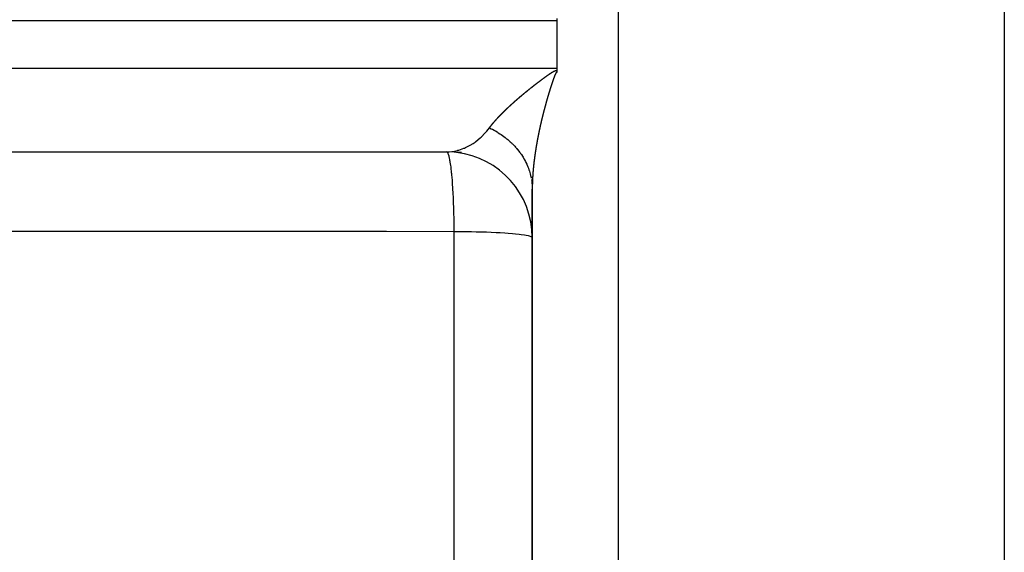
# Model space of a CAD drawing. Units: millimetres. Extents: x -331 to 543, y -360 to 360.
# Drawn here: x 58 to 81, y 248 to 261 of the extents above; entities that cross this region are included whole.
import ezdxf

# ---------------------------------------------------------------- set-up
doc = ezdxf.new("R2010")
doc.units = ezdxf.units.MM
doc.linetypes.add('DASHED', pattern=[9.652, 8.128, -1.524])
doc.layers.add('nevidi', color=4, linetype='DASHED')

msp = doc.modelspace()

# ---------------------------------------------------------------- linework, layer by layer
at = {"color": 2}
for p, q in [((81, 359.393), (81, 160.607)), ((70.571, 260.604), (70.571, 260.55)), ((70.571, 260.55), (70.571, 260)), ((70.571, 260), (70.571, 259.45)), ((70.571, 259.45), (70.571, 259.396)), ((70.571, 259.396), (70.571, 259.35)), ((35.833, 257.502), (68.067, 257.502)), ((36.049, 257.5), (68, 257.5)), ((68, 257.5), (68.008, 257.498)), ((68.351, 257.481), (68.006, 257.5)), ((70, 256.631), (70, 162.058)), ((70, 162.058), (70, 256.631)), ((70, 255.5), (69.999, 255.504))]:
    msp.add_line(p, q, dxfattribs=at)
msp.add_lwpolyline([(68.006, 257.5), (68.067, 257.502), (68.129, 257.508)], dxfattribs=at)
msp.add_arc((68, 255.5), 2, 0, 83.3273, dxfattribs=at)
at = {"layer": 'nevidi', "color": 7, "linetype": 'Continuous'}
for p, q in [((72, 360), (72, 160)), ((70.571, 260.55), (30.571, 260.55)), ((30.571, 259.45), (70.571, 259.45)), ((68.174, 255.639), (68.174, 197.813))]:
    msp.add_line(p, q, dxfattribs=at)
for points in [[(70.081, 259.076), (70.085, 259.079), (70.087, 259.081), (70.091, 259.083), (70.093, 259.085), (70.097, 259.088), (70.099, 259.09), (70.103, 259.093), (70.105, 259.095), (70.109, 259.097), (70.111, 259.098), (70.112, 259.099), (70.115, 259.102), (70.118, 259.104), (70.121, 259.107), (70.124, 259.109), (70.127, 259.111), (70.13, 259.113), (70.133, 259.116), (70.136, 259.118), (70.139, 259.121), (70.142, 259.122), (70.145, 259.125), (70.148, 259.127), (70.152, 259.13), (70.154, 259.132), (70.158, 259.134), (70.16, 259.136), (70.164, 259.139), (70.166, 259.141), (70.17, 259.144), (70.173, 259.146), (70.176, 259.148), (70.179, 259.15), (70.182, 259.153), (70.185, 259.155), (70.189, 259.158), (70.191, 259.16), (70.195, 259.162), (70.197, 259.164), (70.201, 259.167), (70.203, 259.169), (70.207, 259.172), (70.21, 259.174), (70.213, 259.176), (70.216, 259.178), (70.22, 259.181), (70.222, 259.183), (70.226, 259.186), (70.228, 259.188), (70.232, 259.19), (70.235, 259.192), (70.238, 259.195), (70.241, 259.197), (70.245, 259.2), (70.247, 259.202), (70.251, 259.204), (70.254, 259.206), (70.257, 259.209), (70.26, 259.211), (70.264, 259.214), (70.266, 259.215), (70.27, 259.218), (70.273, 259.22), (70.276, 259.223), (70.279, 259.225), (70.283, 259.227), (70.285, 259.229), (70.289, 259.232), (70.292, 259.234), (70.295, 259.237), (70.298, 259.239), (70.302, 259.241), (70.304, 259.243), (70.308, 259.246), (70.311, 259.248), (70.314, 259.251), (70.317, 259.253), (70.321, 259.255), (70.324, 259.257), (70.327, 259.26), (70.33, 259.262), (70.334, 259.264), (70.336, 259.266), (70.34, 259.269), (70.343, 259.271), (70.347, 259.274), (70.349, 259.276), (70.353, 259.278), (70.356, 259.28), (70.36, 259.283), (70.362, 259.285), (70.366, 259.288), (70.369, 259.289), (70.373, 259.292), (70.376, 259.294), (70.379, 259.297), (70.382, 259.299), (70.386, 259.301), (70.389, 259.303), (70.393, 259.306), (70.395, 259.308), (70.399, 259.311), (70.402, 259.312), (70.406, 259.315), (70.409, 259.317), (70.413, 259.32), (70.416, 259.321), (70.419, 259.324), (70.422, 259.326), (70.426, 259.329), (70.429, 259.33), (70.433, 259.333), (70.436, 259.335), (70.44, 259.338), (70.443, 259.339), (70.447, 259.342), (70.45, 259.344), (70.454, 259.346), (70.456, 259.348)], [(70.456, 259.348), (70.46, 259.351), (70.463, 259.353), (70.467, 259.355), (70.47, 259.357), (70.473, 259.359), (70.475, 259.359), (70.478, 259.361), (70.482, 259.364), (70.485, 259.365), (70.489, 259.368), (70.492, 259.37), (70.496, 259.372), (70.499, 259.374), (70.504, 259.376), (70.507, 259.377), (70.511, 259.38), (70.515, 259.381), (70.519, 259.383), (70.523, 259.385), (70.527, 259.387), (70.531, 259.388), (70.536, 259.39), (70.539, 259.391), (70.545, 259.392), (70.548, 259.393), (70.554, 259.395), (70.557, 259.395), (70.563, 259.396), (70.566, 259.396), (70.571, 259.396)], [(70.571, 259.35), (70.57, 259.35), (70.569, 259.35), (70.567, 259.35), (70.567, 259.35), (70.565, 259.348), (70.564, 259.348), (70.563, 259.347), (70.563, 259.347), (70.56, 259.345), (70.558, 259.343), (70.556, 259.341), (70.556, 259.341), (70.554, 259.339), (70.554, 259.338), (70.553, 259.337), (70.552, 259.336), (70.552, 259.335), (70.551, 259.334), (70.55, 259.332), (70.55, 259.331), (70.548, 259.329), (70.548, 259.328), (70.546, 259.325), (70.546, 259.324), (70.545, 259.322), (70.544, 259.32), (70.542, 259.317), (70.542, 259.317), (70.541, 259.315), (70.538, 259.309), (70.537, 259.307), (70.537, 259.306), (70.535, 259.303), (70.534, 259.301), (70.533, 259.299), (70.533, 259.298), (70.531, 259.295), (70.531, 259.293), (70.53, 259.291), (70.529, 259.289), (70.528, 259.286), (70.527, 259.285), (70.526, 259.283), (70.524, 259.276), (70.523, 259.274), (70.522, 259.273), (70.521, 259.27), (70.52, 259.268), (70.519, 259.265), (70.519, 259.264), (70.517, 259.261), (70.517, 259.259), (70.516, 259.257), (70.515, 259.254), (70.514, 259.251), (70.513, 259.25), (70.512, 259.248), (70.51, 259.241), (70.509, 259.239), (70.509, 259.238), (70.508, 259.235), (70.507, 259.233), (70.506, 259.23), (70.505, 259.228), (70.504, 259.225), (70.503, 259.224), (70.502, 259.221), (70.501, 259.218), (70.5, 259.215), (70.5, 259.215), (70.499, 259.212), (70.499, 259.212), (70.498, 259.208), (70.497, 259.205), (70.496, 259.203), (70.496, 259.202), (70.494, 259.198), (70.494, 259.196), (70.493, 259.194), (70.492, 259.192), (70.491, 259.188), (70.49, 259.187), (70.489, 259.185), (70.488, 259.182), (70.487, 259.178), (70.487, 259.178), (70.486, 259.176), (70.486, 259.175), (70.485, 259.172), (70.484, 259.169), (70.483, 259.166), (70.483, 259.165), (70.481, 259.161), (70.481, 259.16), (70.48, 259.157), (70.479, 259.155), (70.478, 259.151), (70.478, 259.151), (70.477, 259.148), (70.477, 259.148), (70.476, 259.145), (70.474, 259.141), (70.474, 259.139), (70.473, 259.138), (70.472, 259.134), (70.471, 259.132), (70.47, 259.13), (70.47, 259.128), (70.469, 259.124), (70.468, 259.123), (70.467, 259.121), (70.466, 259.117), (70.465, 259.114), (70.465, 259.114), (70.464, 259.111), (70.464, 259.111), (70.463, 259.107), (70.462, 259.104), (70.461, 259.102)], [(69.746, 258.805), (69.749, 258.808), (69.751, 258.81), (69.754, 258.812), (69.756, 258.814), (69.759, 258.817), (69.762, 258.819), (69.765, 258.821), (69.767, 258.823), (69.77, 258.826), (69.773, 258.828), (69.776, 258.83), (69.778, 258.832), (69.781, 258.835), (69.783, 258.837), (69.787, 258.839), (69.789, 258.841), (69.792, 258.844), (69.793, 258.845), (69.794, 258.846), (69.797, 258.849), (69.8, 258.85), (69.803, 258.853), (69.805, 258.855), (69.808, 258.858), (69.811, 258.86), (69.814, 258.862), (69.816, 258.864), (69.819, 258.867), (69.822, 258.869), (69.825, 258.871), (69.827, 258.873), (69.831, 258.876), (69.833, 258.878), (69.836, 258.881), (69.838, 258.882), (69.842, 258.885), (69.844, 258.887), (69.847, 258.89), (69.85, 258.892), (69.853, 258.894), (69.855, 258.896), (69.858, 258.899), (69.861, 258.901), (69.864, 258.903), (69.866, 258.905), (69.87, 258.908), (69.872, 258.91), (69.875, 258.913), (69.878, 258.914), (69.881, 258.917), (69.883, 258.919), (69.887, 258.922), (69.889, 258.924), (69.892, 258.926), (69.895, 258.928), (69.898, 258.931), (69.9, 258.933), (69.904, 258.936), (69.906, 258.937), (69.909, 258.94), (69.912, 258.942), (69.915, 258.945), (69.917, 258.947), (69.921, 258.949), (69.923, 258.951), (69.926, 258.954), (69.929, 258.956), (69.932, 258.959), (69.934, 258.96), (69.938, 258.963), (69.94, 258.965), (69.944, 258.968), (69.946, 258.97), (69.949, 258.972), (69.952, 258.974), (69.955, 258.977), (69.958, 258.979), (69.961, 258.982), (69.963, 258.983), (69.967, 258.986), (69.969, 258.988), (69.973, 258.991), (69.975, 258.993), (69.978, 258.995), (69.981, 258.997), (69.984, 259), (69.987, 259.002), (69.99, 259.005), (69.993, 259.007), (69.996, 259.009), (69.998, 259.011), (70.002, 259.014), (70.004, 259.016), (70.008, 259.019), (70.01, 259.02), (70.014, 259.023), (70.016, 259.025), (70.019, 259.028), (70.022, 259.03), (70.025, 259.032), (70.028, 259.034), (70.031, 259.037), (70.034, 259.039), (70.037, 259.042), (70.04, 259.044), (70.043, 259.046), (70.046, 259.048), (70.049, 259.051), (70.051, 259.053), (70.055, 259.056), (70.057, 259.058), (70.061, 259.06), (70.064, 259.062), (70.067, 259.065), (70.069, 259.067), (70.073, 259.069), (70.075, 259.071), (70.079, 259.074), (70.081, 259.076)], [(70.461, 259.102), (70.461, 259.1), (70.459, 259.097), (70.459, 259.095), (70.458, 259.093), (70.457, 259.09), (70.456, 259.087), (70.456, 259.086), (70.455, 259.083), (70.453, 259.077), (70.452, 259.074), (70.452, 259.073), (70.45, 259.07), (70.45, 259.067), (70.449, 259.065), (70.448, 259.063), (70.447, 259.059), (70.447, 259.058), (70.446, 259.055), (70.445, 259.052), (70.444, 259.049), (70.444, 259.049), (70.443, 259.046), (70.443, 259.046), (70.441, 259.042), (70.441, 259.039), (70.44, 259.037), (70.439, 259.035), (70.438, 259.032), (70.438, 259.03), (70.437, 259.027), (70.436, 259.025), (70.435, 259.022), (70.435, 259.021), (70.434, 259.019), (70.434, 259.018), (70.432, 259.011), (70.431, 259.009), (70.43, 259.008), (70.429, 259.004), (70.429, 259.002), (70.428, 259), (70.427, 258.997), (70.426, 258.994), (70.426, 258.993), (70.425, 258.99), (70.424, 258.987), (70.423, 258.984), (70.423, 258.983), (70.422, 258.981), (70.422, 258.98), (70.421, 258.977), (70.42, 258.974), (70.419, 258.972), (70.418, 258.97), (70.417, 258.967), (70.417, 258.965), (70.416, 258.962), (70.415, 258.96), (70.414, 258.956), (70.414, 258.956), (70.413, 258.953), (70.413, 258.953), (70.412, 258.949), (70.411, 258.946), (70.41, 258.944), (70.41, 258.942), (70.409, 258.939), (70.408, 258.937), (70.407, 258.934), (70.407, 258.932), (70.406, 258.929), (70.405, 258.928), (70.404, 258.925), (70.403, 258.922), (70.402, 258.918), (70.402, 258.918), (70.401, 258.916), (70.401, 258.915), (70.4, 258.911), (70.399, 258.909), (70.399, 258.906), (70.398, 258.905), (70.397, 258.901), (70.397, 258.9), (70.396, 258.897), (70.395, 258.894), (70.394, 258.891), (70.394, 258.89), (70.393, 258.888), (70.393, 258.887), (70.392, 258.884), (70.391, 258.881), (70.39, 258.878), (70.39, 258.877), (70.389, 258.874), (70.388, 258.871), (70.387, 258.869), (70.387, 258.867), (70.385, 258.863), (70.385, 258.862), (70.384, 258.86), (70.382, 258.853), (70.382, 258.85), (70.381, 258.849), (70.38, 258.846), (70.38, 258.843), (70.379, 258.841), (70.378, 258.839), (70.377, 258.836), (70.377, 258.834), (70.376, 258.831), (70.375, 258.829), (70.374, 258.825), (70.374, 258.825), (70.373, 258.822), (70.373, 258.822), (70.372, 258.818), (70.371, 258.815), (70.37, 258.813)], [(70.37, 258.813), (70.37, 258.811), (70.369, 258.808), (70.368, 258.806), (70.368, 258.803), (70.367, 258.801), (70.366, 258.798), (70.366, 258.797), (70.365, 258.794), (70.363, 258.787), (70.362, 258.785), (70.362, 258.784), (70.361, 258.78), (70.36, 258.778), (70.359, 258.775), (70.359, 258.774), (70.358, 258.77), (70.357, 258.769), (70.357, 258.766), (70.356, 258.763), (70.355, 258.76), (70.355, 258.759), (70.354, 258.757), (70.354, 258.756), (70.353, 258.753), (70.352, 258.75), (70.351, 258.747), (70.351, 258.746), (70.35, 258.743), (70.349, 258.741), (70.348, 258.738), (70.348, 258.736), (70.347, 258.732), (70.347, 258.731), (70.346, 258.729), (70.344, 258.722), (70.343, 258.719), (70.343, 258.718), (70.342, 258.715), (70.341, 258.713), (70.34, 258.71), (70.34, 258.708), (70.339, 258.705), (70.339, 258.703), (70.338, 258.7), (70.337, 258.698), (70.336, 258.694), (70.336, 258.694), (70.335, 258.691), (70.335, 258.691), (70.334, 258.687), (70.333, 258.685), (70.332, 258.682), (70.332, 258.68), (70.331, 258.677), (70.331, 258.675), (70.33, 258.672), (70.329, 258.67), (70.328, 258.667), (70.328, 258.666), (70.327, 258.663), (70.325, 258.657), (70.325, 258.654), (70.324, 258.653), (70.323, 258.649), (70.323, 258.647), (70.322, 258.644), (70.321, 258.643), (70.32, 258.639), (70.32, 258.638), (70.319, 258.635), (70.319, 258.632), (70.318, 258.629), (70.318, 258.629), (70.317, 258.626), (70.317, 258.625), (70.316, 258.622), (70.315, 258.619), (70.314, 258.616), (70.314, 258.615), (70.313, 258.612), (70.312, 258.61), (70.312, 258.607), (70.311, 258.605), (70.31, 258.601), (70.31, 258.6), (70.309, 258.598), (70.307, 258.591), (70.306, 258.588), (70.306, 258.588), (70.305, 258.584), (70.305, 258.582), (70.304, 258.579), (70.303, 258.577), (70.302, 258.574), (70.302, 258.572), (70.301, 258.57), (70.301, 258.567), (70.3, 258.563), (70.3, 258.563), (70.299, 258.56), (70.299, 258.56), (70.298, 258.557), (70.297, 258.554), (70.296, 258.551), (70.296, 258.55), (70.295, 258.546), (70.295, 258.544), (70.294, 258.542), (70.293, 258.539), (70.292, 258.536), (70.292, 258.535), (70.291, 258.533), (70.29, 258.526), (70.289, 258.523), (70.289, 258.522), (70.288, 258.519), (70.287, 258.517), (70.286, 258.514), (70.286, 258.512)], [(69.45, 258.543), (69.453, 258.546), (69.455, 258.548), (69.457, 258.55), (69.459, 258.552), (69.462, 258.554), (69.464, 258.556), (69.467, 258.559), (69.469, 258.561), (69.472, 258.563), (69.473, 258.565), (69.476, 258.568), (69.478, 258.569), (69.481, 258.572), (69.483, 258.574), (69.486, 258.576), (69.488, 258.578), (69.49, 258.581), (69.492, 258.582), (69.495, 258.585), (69.497, 258.587), (69.5, 258.589), (69.502, 258.591), (69.505, 258.594), (69.507, 258.596), (69.51, 258.598), (69.512, 258.6), (69.514, 258.602), (69.514, 258.603), (69.516, 258.604), (69.519, 258.607), (69.521, 258.609), (69.524, 258.611), (69.526, 258.613), (69.529, 258.616), (69.531, 258.618), (69.534, 258.62), (69.536, 258.622), (69.539, 258.625), (69.541, 258.626), (69.543, 258.629), (69.546, 258.631), (69.548, 258.633), (69.55, 258.635), (69.553, 258.638), (69.555, 258.64), (69.558, 258.642), (69.56, 258.644), (69.563, 258.647), (69.565, 258.648), (69.568, 258.651), (69.57, 258.653), (69.573, 258.655), (69.575, 258.657), (69.578, 258.66), (69.58, 258.662), (69.583, 258.664), (69.585, 258.666), (69.588, 258.669), (69.59, 258.671), (69.593, 258.673), (69.595, 258.675), (69.598, 258.678), (69.6, 258.679), (69.603, 258.682), (69.605, 258.684), (69.608, 258.687), (69.61, 258.688), (69.613, 258.691), (69.615, 258.693), (69.618, 258.695), (69.62, 258.697), (69.623, 258.7), (69.625, 258.702), (69.628, 258.704), (69.63, 258.706), (69.633, 258.709), (69.636, 258.711), (69.639, 258.713), (69.641, 258.715), (69.644, 258.718), (69.646, 258.72), (69.649, 258.722), (69.651, 258.724), (69.654, 258.727), (69.656, 258.729), (69.659, 258.731), (69.661, 258.733), (69.664, 258.736), (69.666, 258.738), (69.669, 258.74), (69.672, 258.742), (69.675, 258.745), (69.677, 258.746), (69.68, 258.749), (69.682, 258.751), (69.685, 258.754), (69.687, 258.755), (69.69, 258.758), (69.693, 258.76), (69.696, 258.763), (69.698, 258.765), (69.701, 258.767), (69.703, 258.769), (69.706, 258.772), (69.708, 258.773), (69.711, 258.776), (69.714, 258.778), (69.717, 258.781), (69.719, 258.783), (69.722, 258.785), (69.724, 258.787), (69.727, 258.79), (69.73, 258.792), (69.733, 258.794), (69.735, 258.796), (69.738, 258.799), (69.74, 258.801), (69.743, 258.803), (69.746, 258.805)], [(69.198, 258.292), (69.201, 258.295), (69.202, 258.296), (69.205, 258.299), (69.206, 258.301), (69.208, 258.303), (69.21, 258.305), (69.212, 258.307), (69.214, 258.309), (69.216, 258.311), (69.218, 258.313), (69.22, 258.315), (69.222, 258.317), (69.224, 258.32), (69.226, 258.321), (69.228, 258.324), (69.23, 258.326), (69.232, 258.328), (69.234, 258.33), (69.236, 258.332), (69.238, 258.334), (69.24, 258.336), (69.242, 258.338), (69.244, 258.34), (69.246, 258.342), (69.248, 258.345), (69.25, 258.346), (69.252, 258.349), (69.254, 258.351), (69.256, 258.353), (69.258, 258.355), (69.26, 258.357), (69.262, 258.359), (69.264, 258.361), (69.266, 258.363), (69.268, 258.366), (69.27, 258.367), (69.272, 258.37), (69.274, 258.372), (69.277, 258.374), (69.277, 258.375), (69.278, 258.376), (69.281, 258.378), (69.282, 258.38), (69.285, 258.383), (69.287, 258.384), (69.289, 258.387), (69.291, 258.389), (69.293, 258.391), (69.295, 258.393), (69.297, 258.395), (69.299, 258.397), (69.302, 258.399), (69.303, 258.401), (69.306, 258.404), (69.308, 258.405), (69.31, 258.408), (69.312, 258.41), (69.314, 258.412), (69.316, 258.414), (69.319, 258.417), (69.32, 258.418), (69.323, 258.421), (69.325, 258.423), (69.327, 258.425), (69.329, 258.427), (69.332, 258.429), (69.333, 258.431), (69.336, 258.434), (69.338, 258.435), (69.34, 258.438), (69.342, 258.44), (69.345, 258.442), (69.346, 258.444), (69.349, 258.446), (69.351, 258.448), (69.353, 258.451), (69.355, 258.452), (69.358, 258.455), (69.359, 258.457), (69.362, 258.459), (69.364, 258.461), (69.366, 258.464), (69.368, 258.465), (69.371, 258.468), (69.373, 258.47), (69.375, 258.472), (69.377, 258.474), (69.38, 258.476), (69.382, 258.478), (69.384, 258.481), (69.386, 258.483), (69.389, 258.485), (69.391, 258.487), (69.393, 258.489), (69.395, 258.491), (69.398, 258.494), (69.4, 258.495), (69.402, 258.498), (69.404, 258.5), (69.407, 258.502), (69.409, 258.504), (69.411, 258.507), (69.413, 258.508), (69.416, 258.511), (69.418, 258.513), (69.42, 258.515), (69.422, 258.517), (69.425, 258.52), (69.427, 258.521), (69.43, 258.524), (69.431, 258.526), (69.434, 258.528), (69.436, 258.53), (69.439, 258.533), (69.441, 258.534), (69.443, 258.537), (69.445, 258.539), (69.448, 258.541), (69.45, 258.543)], [(70.286, 258.512), (70.285, 258.509), (70.285, 258.507), (70.284, 258.505), (70.283, 258.502), (70.282, 258.498), (70.282, 258.498), (70.282, 258.496), (70.281, 258.495), (70.281, 258.495), (70.28, 258.491), (70.28, 258.489), (70.279, 258.486), (70.279, 258.484), (70.278, 258.481), (70.277, 258.479), (70.277, 258.477), (70.276, 258.474), (70.275, 258.471), (70.275, 258.47), (70.274, 258.468), (70.274, 258.467), (70.273, 258.464), (70.272, 258.461), (70.272, 258.458), (70.271, 258.457), (70.27, 258.454), (70.27, 258.452), (70.269, 258.449), (70.269, 258.447), (70.268, 258.443), (70.268, 258.442), (70.267, 258.44), (70.266, 258.437), (70.265, 258.433), (70.265, 258.433), (70.264, 258.43), (70.264, 258.43), (70.263, 258.426), (70.263, 258.424), (70.262, 258.421), (70.262, 258.419), (70.261, 258.416), (70.26, 258.414), (70.26, 258.412), (70.259, 258.409), (70.258, 258.406), (70.258, 258.405), (70.257, 258.403), (70.257, 258.402), (70.256, 258.399), (70.256, 258.396), (70.255, 258.393), (70.255, 258.392), (70.254, 258.389), (70.253, 258.387), (70.253, 258.384), (70.252, 258.382), (70.251, 258.378), (70.251, 258.377), (70.25, 258.375), (70.25, 258.372), (70.249, 258.368), (70.249, 258.368), (70.248, 258.365), (70.248, 258.365), (70.247, 258.361), (70.246, 258.359), (70.246, 258.356), (70.245, 258.355), (70.244, 258.351), (70.244, 258.35), (70.243, 258.347), (70.243, 258.344), (70.242, 258.341), (70.242, 258.34), (70.241, 258.338), (70.241, 258.337), (70.24, 258.334), (70.239, 258.331), (70.239, 258.328), (70.238, 258.327), (70.238, 258.324), (70.237, 258.322), (70.236, 258.319), (70.236, 258.317), (70.235, 258.314), (70.235, 258.312), (70.234, 258.31), (70.233, 258.307), (70.233, 258.303), (70.233, 258.303), (70.232, 258.301), (70.232, 258.3), (70.231, 258.297), (70.23, 258.294), (70.23, 258.291), (70.229, 258.29), (70.228, 258.286), (70.228, 258.285), (70.228, 258.282), (70.227, 258.28), (70.226, 258.276), (70.226, 258.276), (70.225, 258.273), (70.225, 258.273), (70.224, 258.269), (70.224, 258.266), (70.223, 258.264), (70.223, 258.263), (70.222, 258.259), (70.221, 258.257), (70.221, 258.254), (70.22, 258.252), (70.22, 258.249), (70.219, 258.248), (70.219, 258.245), (70.218, 258.242), (70.217, 258.239), (70.217, 258.239)], [(69.001, 258.058), (69.002, 258.061), (69.004, 258.062), (69.005, 258.064), (69.006, 258.066), (69.008, 258.068), (69.009, 258.07), (69.011, 258.072), (69.012, 258.073), (69.014, 258.076), (69.015, 258.077), (69.017, 258.08), (69.018, 258.081), (69.02, 258.083), (69.021, 258.085), (69.023, 258.087), (69.024, 258.089), (69.026, 258.091), (69.027, 258.093), (69.029, 258.095), (69.03, 258.096), (69.032, 258.099), (69.033, 258.1), (69.035, 258.103), (69.036, 258.104), (69.038, 258.106), (69.039, 258.108), (69.041, 258.11), (69.042, 258.112), (69.044, 258.114), (69.045, 258.116), (69.047, 258.118), (69.048, 258.12), (69.05, 258.122), (69.051, 258.124), (69.053, 258.126), (69.055, 258.127), (69.056, 258.13), (69.058, 258.131), (69.06, 258.134), (69.061, 258.135), (69.063, 258.138), (69.064, 258.139), (69.066, 258.142), (69.067, 258.143), (69.069, 258.145), (69.071, 258.147), (69.072, 258.149), (69.074, 258.151), (69.076, 258.153), (69.077, 258.155), (69.079, 258.157), (69.08, 258.159), (69.082, 258.161), (69.084, 258.163), (69.086, 258.165), (69.087, 258.167), (69.087, 258.167), (69.089, 258.169), (69.09, 258.171), (69.092, 258.173), (69.094, 258.175), (69.096, 258.177), (69.097, 258.179), (69.099, 258.181), (69.1, 258.183), (69.102, 258.185), (69.104, 258.187), (69.106, 258.189), (69.107, 258.191), (69.109, 258.193), (69.111, 258.195), (69.113, 258.197), (69.114, 258.199), (69.116, 258.201), (69.118, 258.203), (69.12, 258.205), (69.121, 258.207), (69.123, 258.209), (69.125, 258.211), (69.127, 258.213), (69.128, 258.215), (69.13, 258.217), (69.132, 258.219), (69.134, 258.221), (69.135, 258.223), (69.137, 258.225), (69.139, 258.227), (69.141, 258.229), (69.143, 258.231), (69.145, 258.233), (69.146, 258.235), (69.148, 258.237), (69.15, 258.239), (69.152, 258.241), (69.153, 258.243), (69.156, 258.246), (69.157, 258.247), (69.159, 258.25), (69.161, 258.251), (69.163, 258.254), (69.164, 258.255), (69.167, 258.258), (69.168, 258.259), (69.17, 258.262), (69.172, 258.264), (69.174, 258.266), (69.176, 258.268), (69.178, 258.27), (69.179, 258.272), (69.182, 258.274), (69.183, 258.276), (69.185, 258.278), (69.187, 258.28), (69.189, 258.282), (69.191, 258.284), (69.193, 258.286), (69.195, 258.288), (69.197, 258.291), (69.198, 258.292)], [(70.217, 258.239), (70.216, 258.236), (70.216, 258.235), (70.215, 258.232), (70.215, 258.23), (70.214, 258.227), (70.214, 258.225), (70.213, 258.222), (70.213, 258.22), (70.212, 258.218), (70.211, 258.215), (70.211, 258.212), (70.211, 258.211), (70.21, 258.209), (70.21, 258.208), (70.209, 258.205), (70.208, 258.202), (70.208, 258.199), (70.208, 258.198), (70.207, 258.195), (70.206, 258.193), (70.206, 258.19), (70.205, 258.188), (70.204, 258.185), (70.204, 258.184), (70.204, 258.181), (70.203, 258.178), (70.202, 258.175), (70.202, 258.174), (70.201, 258.172), (70.201, 258.171), (70.2, 258.168), (70.2, 258.165), (70.199, 258.163), (70.199, 258.161), (70.198, 258.158), (70.198, 258.156), (70.197, 258.153), (70.197, 258.151), (70.196, 258.147), (70.196, 258.147), (70.195, 258.144), (70.195, 258.144), (70.194, 258.141), (70.194, 258.138), (70.193, 258.135), (70.193, 258.134), (70.192, 258.131), (70.192, 258.129), (70.191, 258.126), (70.19, 258.124), (70.19, 258.121), (70.189, 258.119), (70.189, 258.117), (70.188, 258.114), (70.187, 258.11), (70.187, 258.11), (70.187, 258.108), (70.187, 258.107), (70.186, 258.104), (70.185, 258.101), (70.185, 258.099), (70.184, 258.097), (70.184, 258.094), (70.183, 258.092), (70.183, 258.089), (70.182, 258.087), (70.181, 258.083), (70.181, 258.083), (70.181, 258.08), (70.179, 258.074), (70.179, 258.071), (70.179, 258.07), (70.178, 258.067), (70.177, 258.064), (70.177, 258.062), (70.176, 258.06), (70.176, 258.057), (70.175, 258.055), (70.175, 258.053), (70.174, 258.05), (70.173, 258.047), (70.173, 258.046), (70.173, 258.044), (70.173, 258.043), (70.172, 258.04), (70.171, 258.037), (70.171, 258.035), (70.171, 258.033), (70.17, 258.03), (70.169, 258.028), (70.169, 258.026), (70.168, 258.023), (70.168, 258.02), (70.168, 258.019), (70.167, 258.016), (70.166, 258.01), (70.165, 258.007), (70.165, 258.006), (70.164, 258.003), (70.164, 258.001), (70.163, 257.998), (70.163, 257.996), (70.162, 257.993), (70.162, 257.992), (70.161, 257.989), (70.16, 257.984), (70.16, 257.983), (70.159, 257.98), (70.159, 257.98), (70.158, 257.976), (70.158, 257.974), (70.157, 257.971), (70.157, 257.97), (70.156, 257.966), (70.156, 257.965), (70.156, 257.962), (70.155, 257.96), (70.154, 257.956), (70.154, 257.955)], [(68.129, 257.508), (68.147, 257.51), (68.257, 257.532), (68.269, 257.535), (68.287, 257.54), (68.407, 257.581), (68.425, 257.588), (68.443, 257.596), (68.541, 257.645), (68.557, 257.655), (68.621, 257.694), (68.669, 257.727), (68.685, 257.739), (68.788, 257.823), (68.79, 257.826), (68.806, 257.84), (68.904, 257.94), (68.919, 257.956), (68.94, 257.982), (69.001, 258.058)], [(69.001, 258.058), (69.042, 258.038), (69.072, 258.023), (69.112, 258.001), (69.119, 257.997), (69.132, 257.99), (69.14, 257.985), (69.18, 257.962), (69.208, 257.945), (69.246, 257.921), (69.262, 257.91), (69.273, 257.903), (69.274, 257.902), (69.309, 257.877), (69.335, 257.858), (69.371, 257.832), (69.396, 257.812), (69.407, 257.803), (69.43, 257.784), (69.453, 257.763), (69.486, 257.734), (69.509, 257.713), (69.518, 257.705), (69.528, 257.695), (69.54, 257.682), (69.562, 257.66), (69.592, 257.629), (69.613, 257.606), (69.627, 257.589), (69.636, 257.579), (69.64, 257.574), (69.66, 257.551), (69.686, 257.517), (69.705, 257.493), (69.725, 257.466), (69.729, 257.459), (69.732, 257.455), (69.747, 257.434), (69.769, 257.399), (69.785, 257.374), (69.806, 257.338), (69.808, 257.336), (69.814, 257.325), (69.821, 257.312), (69.84, 257.276), (69.854, 257.249), (69.871, 257.213), (69.877, 257.201), (69.882, 257.189), (69.883, 257.186), (69.899, 257.149), (69.909, 257.122), (69.923, 257.083), (69.931, 257.061), (69.933, 257.056), (69.935, 257.048), (69.944, 257.017), (69.952, 256.99), (69.962, 256.951), (69.969, 256.922), (69.97, 256.917), (69.972, 256.905), (69.976, 256.884)], [(70.154, 257.955), (70.154, 257.953), (70.152, 257.947), (70.152, 257.944), (70.152, 257.943), (70.151, 257.94), (70.15, 257.937), (70.15, 257.935), (70.15, 257.933), (70.149, 257.93), (70.149, 257.928), (70.148, 257.926), (70.147, 257.923), (70.147, 257.92), (70.147, 257.919), (70.146, 257.917), (70.146, 257.916), (70.145, 257.913), (70.145, 257.91), (70.144, 257.908), (70.144, 257.906), (70.143, 257.903), (70.143, 257.901), (70.143, 257.899), (70.142, 257.896), (70.141, 257.893), (70.141, 257.892), (70.141, 257.89), (70.139, 257.883), (70.139, 257.881), (70.139, 257.88), (70.138, 257.877), (70.138, 257.874), (70.137, 257.872), (70.137, 257.87), (70.136, 257.867), (70.136, 257.865), (70.135, 257.863), (70.135, 257.86), (70.134, 257.857), (70.134, 257.856), (70.134, 257.854), (70.134, 257.853), (70.133, 257.85), (70.132, 257.847), (70.132, 257.845), (70.132, 257.843), (70.131, 257.84), (70.131, 257.838), (70.13, 257.836), (70.13, 257.834), (70.129, 257.83), (70.129, 257.829), (70.128, 257.827), (70.127, 257.82), (70.127, 257.818), (70.127, 257.817), (70.126, 257.814), (70.126, 257.811), (70.125, 257.809), (70.125, 257.807), (70.124, 257.804), (70.124, 257.802), (70.123, 257.8), (70.123, 257.797), (70.122, 257.794), (70.122, 257.793), (70.122, 257.791), (70.122, 257.791), (70.121, 257.787), (70.12, 257.784), (70.12, 257.782), (70.12, 257.781), (70.119, 257.777), (70.119, 257.775), (70.118, 257.773), (70.118, 257.771), (70.117, 257.768), (70.117, 257.766), (70.117, 257.764), (70.116, 257.761), (70.116, 257.758), (70.115, 257.757), (70.115, 257.755), (70.115, 257.754), (70.114, 257.751), (70.114, 257.749), (70.113, 257.746), (70.113, 257.745), (70.113, 257.741), (70.112, 257.74), (70.112, 257.737), (70.111, 257.735), (70.111, 257.731), (70.111, 257.731), (70.11, 257.728), (70.109, 257.722), (70.109, 257.719), (70.108, 257.718), (70.108, 257.715), (70.107, 257.713), (70.107, 257.71), (70.107, 257.709), (70.106, 257.705), (70.106, 257.704), (70.105, 257.702), (70.105, 257.699), (70.104, 257.695), (70.104, 257.695), (70.104, 257.693), (70.104, 257.692), (70.103, 257.689), (70.103, 257.686), (70.102, 257.684), (70.102, 257.682), (70.101, 257.679), (70.101, 257.677), (70.101, 257.675), (70.1, 257.673), (70.1, 257.669)], [(70.1, 257.669), (70.1, 257.668), (70.099, 257.666), (70.098, 257.659), (70.098, 257.657), (70.098, 257.656), (70.097, 257.653), (70.097, 257.651), (70.096, 257.648), (70.096, 257.646), (70.095, 257.643), (70.095, 257.642), (70.095, 257.639), (70.094, 257.637), (70.094, 257.633), (70.094, 257.633), (70.093, 257.63), (70.093, 257.63), (70.093, 257.627), (70.092, 257.624), (70.092, 257.621), (70.091, 257.62), (70.091, 257.617), (70.091, 257.615), (70.09, 257.613), (70.09, 257.611), (70.089, 257.607), (70.089, 257.606), (70.089, 257.604), (70.088, 257.601), (70.088, 257.598), (70.088, 257.597), (70.087, 257.595), (70.087, 257.594), (70.087, 257.591), (70.086, 257.588), (70.086, 257.586), (70.086, 257.585), (70.085, 257.581), (70.085, 257.58), (70.084, 257.577), (70.084, 257.575), (70.083, 257.572), (70.083, 257.571), (70.083, 257.568), (70.082, 257.562), (70.082, 257.559), (70.081, 257.559), (70.081, 257.555), (70.081, 257.553), (70.08, 257.551), (70.08, 257.549), (70.079, 257.546), (70.079, 257.544), (70.079, 257.542), (70.078, 257.539), (70.078, 257.536), (70.078, 257.535), (70.077, 257.533), (70.077, 257.533), (70.077, 257.529), (70.076, 257.526), (70.076, 257.524), (70.076, 257.523), (70.075, 257.52), (70.075, 257.518), (70.075, 257.515), (70.074, 257.513), (70.074, 257.51), (70.074, 257.509), (70.073, 257.506), (70.073, 257.504), (70.072, 257.5), (70.072, 257.5), (70.072, 257.498), (70.072, 257.496), (70.071, 257.491), (70.071, 257.489), (70.07, 257.488), (70.07, 257.484), (70.07, 257.482), (70.069, 257.48), (70.069, 257.478), (70.069, 257.475), (70.068, 257.474), (70.068, 257.471), (70.068, 257.468), (70.067, 257.465), (70.067, 257.465), (70.067, 257.462), (70.067, 257.462), (70.066, 257.459), (70.066, 257.456), (70.065, 257.454), (70.065, 257.452), (70.065, 257.449), (70.065, 257.447), (70.064, 257.445), (70.064, 257.443), (70.063, 257.439), (70.063, 257.438), (70.063, 257.436), (70.062, 257.43), (70.062, 257.427), (70.062, 257.426), (70.061, 257.423), (70.061, 257.421), (70.06, 257.419), (70.06, 257.417), (70.06, 257.414), (70.06, 257.412), (70.059, 257.41), (70.059, 257.407), (70.058, 257.404), (70.058, 257.403), (70.058, 257.401), (70.058, 257.401), (70.058, 257.398), (70.057, 257.395), (70.057, 257.392)], [(68.008, 257.498), (68.015, 257.492), (68.019, 257.488), (68.031, 257.468), (68.037, 257.454), (68.041, 257.443), (68.053, 257.405), (68.059, 257.383), (68.063, 257.367), (68.075, 257.308), (68.079, 257.282), (68.083, 257.26), (68.095, 257.179), (68.099, 257.151), (68.102, 257.125), (68.113, 257.021), (68.116, 256.994), (68.119, 256.963), (68.13, 256.836), (68.132, 256.812), (68.134, 256.777), (68.144, 256.628), (68.145, 256.609), (68.148, 256.57), (68.156, 256.4), (68.157, 256.388), (68.158, 256.346), (68.165, 256.156), (68.165, 256.152), (68.166, 256.108), (68.171, 255.906), (68.171, 255.901), (68.172, 255.86), (68.174, 255.653), (68.174, 255.639)], [(70.057, 257.392), (70.057, 257.391), (70.056, 257.388), (70.056, 257.386), (70.056, 257.384), (70.055, 257.382), (70.055, 257.379), (70.055, 257.377), (70.054, 257.375), (70.054, 257.372), (70.054, 257.369), (70.054, 257.369), (70.053, 257.366), (70.053, 257.366), (70.053, 257.363), (70.052, 257.36), (70.052, 257.357), (70.052, 257.356), (70.052, 257.353), (70.051, 257.351), (70.051, 257.349), (70.051, 257.347), (70.05, 257.343), (70.05, 257.342), (70.05, 257.34), (70.049, 257.337), (70.049, 257.334), (70.049, 257.334), (70.049, 257.331), (70.049, 257.331), (70.048, 257.328), (70.048, 257.325), (70.048, 257.323), (70.047, 257.321), (70.047, 257.318), (70.047, 257.316), (70.047, 257.314), (70.046, 257.312), (70.046, 257.309), (70.046, 257.308), (70.045, 257.305), (70.045, 257.299), (70.044, 257.297), (70.044, 257.296), (70.044, 257.293), (70.044, 257.29), (70.043, 257.288), (70.043, 257.286), (70.043, 257.283), (70.043, 257.282), (70.042, 257.279), (70.042, 257.277), (70.042, 257.274), (70.042, 257.273), (70.041, 257.271), (70.04, 257.264), (70.04, 257.262), (70.04, 257.261), (70.04, 257.258), (70.039, 257.256), (70.039, 257.253), (70.039, 257.252), (70.039, 257.249), (70.038, 257.247), (70.038, 257.245), (70.038, 257.242), (70.038, 257.239), (70.037, 257.239), (70.037, 257.236), (70.037, 257.236), (70.037, 257.233), (70.037, 257.23), (70.036, 257.228), (70.036, 257.227), (70.036, 257.223), (70.036, 257.221), (70.035, 257.219), (70.035, 257.217), (70.035, 257.214), (70.035, 257.213), (70.034, 257.21), (70.034, 257.208), (70.034, 257.205), (70.034, 257.204), (70.033, 257.202), (70.033, 257.196), (70.032, 257.193), (70.032, 257.192), (70.032, 257.189), (70.032, 257.187), (70.032, 257.185), (70.031, 257.183), (70.031, 257.18), (70.031, 257.178), (70.031, 257.176), (70.03, 257.173), (70.03, 257.17), (70.03, 257.17), (70.03, 257.168), (70.03, 257.167), (70.029, 257.164), (70.029, 257.161), (70.029, 257.159), (70.029, 257.158), (70.028, 257.155), (70.028, 257.153), (70.028, 257.15), (70.028, 257.149), (70.028, 257.145), (70.027, 257.144), (70.027, 257.142), (70.027, 257.139), (70.027, 257.136), (70.027, 257.136), (70.026, 257.133), (70.026, 257.133), (70.026, 257.13), (70.026, 257.127), (70.025, 257.125), (70.025, 257.124)], [(70.025, 257.124), (70.025, 257.121), (70.025, 257.119), (70.025, 257.117), (70.024, 257.114), (70.024, 257.111), (70.024, 257.11), (70.024, 257.108), (70.024, 257.105), (70.023, 257.102), (70.023, 257.102), (70.023, 257.099), (70.023, 257.099), (70.023, 257.096), (70.023, 257.093), (70.022, 257.091), (70.022, 257.09), (70.022, 257.087), (70.022, 257.085), (70.022, 257.083), (70.021, 257.081), (70.021, 257.077), (70.021, 257.076), (70.021, 257.074), (70.021, 257.071), (70.02, 257.068), (70.02, 257.068), (70.02, 257.066), (70.02, 257.065), (70.02, 257.062), (70.02, 257.059), (70.019, 257.057), (70.019, 257.056), (70.019, 257.053), (70.019, 257.051), (70.019, 257.049), (70.018, 257.047), (70.018, 257.044), (70.018, 257.043), (70.018, 257.042), (70.018, 257.04), (70.018, 257.038), (70.017, 257.035), (70.017, 257.034), (70.017, 257.032), (70.017, 257.031), (70.017, 257.028), (70.017, 257.026), (70.017, 257.024), (70.016, 257.022), (70.016, 257.019), (70.016, 257.017), (70.016, 257.015), (70.016, 257.013), (70.015, 257.01), (70.015, 257.009), (70.015, 257.007), (70.015, 257.004), (70.015, 257.001), (70.015, 257.001), (70.015, 256.998), (70.015, 256.998), (70.014, 256.995), (70.014, 256.992), (70.014, 256.99), (70.014, 256.989), (70.014, 256.986), (70.014, 256.984), (70.013, 256.982), (70.013, 256.98), (70.013, 256.977), (70.013, 256.976), (70.013, 256.973), (70.013, 256.971), (70.012, 256.968), (70.012, 256.967), (70.012, 256.965), (70.012, 256.965), (70.012, 256.962), (70.012, 256.959), (70.012, 256.957), (70.012, 256.956), (70.011, 256.953), (70.011, 256.951), (70.011, 256.948), (70.011, 256.947), (70.011, 256.944), (70.011, 256.942), (70.01, 256.94), (70.01, 256.938), (70.01, 256.935), (70.01, 256.934), (70.01, 256.932), (70.01, 256.931), (70.01, 256.928), (70.01, 256.926), (70.009, 256.923), (70.009, 256.922), (70.009, 256.919), (70.009, 256.917), (70.009, 256.915), (70.009, 256.913), (70.009, 256.911), (70.009, 256.909), (70.008, 256.907), (70.008, 256.905), (70.008, 256.902), (70.008, 256.901), (70.008, 256.899), (70.008, 256.899), (70.008, 256.896), (70.008, 256.893), (70.008, 256.891), (70.007, 256.89), (70.007, 256.887), (70.007, 256.885), (70.007, 256.882), (70.007, 256.881), (70.007, 256.878), (70.007, 256.876)], [(69.981, 256.855), (69.987, 256.816), (69.991, 256.788), (69.993, 256.771), (69.994, 256.759), (69.995, 256.748), (69.997, 256.72), (69.999, 256.68), (70, 256.651), (70, 256.631)], [(70.007, 256.876), (70.007, 256.874), (70.006, 256.872), (70.006, 256.869), (70.006, 256.868), (70.006, 256.866), (70.006, 256.866), (70.006, 256.863), (70.006, 256.86), (70.006, 256.858), (70.006, 256.857), (70.006, 256.854), (70.005, 256.852), (70.005, 256.85), (70.005, 256.848), (70.005, 256.845), (70.005, 256.844), (70.005, 256.841), (70.005, 256.839), (70.005, 256.836), (70.005, 256.835), (70.005, 256.833), (70.004, 256.827), (70.004, 256.825), (70.004, 256.824), (70.004, 256.821), (70.004, 256.819), (70.004, 256.817), (70.004, 256.816), (70.004, 256.813), (70.004, 256.811), (70.004, 256.809), (70.004, 256.807), (70.003, 256.804), (70.003, 256.803), (70.003, 256.801), (70.003, 256.798), (70.003, 256.795), (70.003, 256.795), (70.003, 256.793), (70.003, 256.792), (70.003, 256.789), (70.003, 256.787), (70.003, 256.784), (70.003, 256.783), (70.003, 256.78), (70.003, 256.779), (70.002, 256.776), (70.002, 256.775), (70.002, 256.772), (70.002, 256.771), (70.002, 256.768), (70.002, 256.766), (70.002, 256.763), (70.002, 256.762), (70.002, 256.76), (70.002, 256.76), (70.002, 256.757), (70.002, 256.755), (70.002, 256.752), (70.002, 256.751), (70.002, 256.748), (70.002, 256.746), (70.001, 256.744), (70.001, 256.743), (70.001, 256.74), (70.001, 256.738), (70.001, 256.736), (70.001, 256.734), (70.001, 256.731), (70.001, 256.731), (70.001, 256.728), (70.001, 256.728), (70.001, 256.725), (70.001, 256.723), (70.001, 256.72), (70.001, 256.719), (70.001, 256.717), (70.001, 256.714), (70.001, 256.712), (70.001, 256.711), (70.001, 256.708), (70.001, 256.707), (70.001, 256.704), (70.001, 256.702), (70.001, 256.699), (70.001, 256.699), (70.001, 256.696), (70, 256.691), (70, 256.688), (70, 256.688), (70, 256.685), (70, 256.683), (70, 256.681), (70, 256.679), (70, 256.676), (70, 256.675), (70, 256.673), (70, 256.671), (70, 256.668), (70, 256.667), (70, 256.665), (70, 256.662), (70, 256.659), (70, 256.659), (70, 256.657), (70, 256.656), (70, 256.654), (70, 256.651), (70, 256.649), (70, 256.648), (70, 256.645), (70, 256.643), (70, 256.641), (70, 256.639), (70, 256.637), (70, 256.635), (70, 256.633), (70, 256.631)], [(68.174, 255.639), (66.605, 255.64), (66.357, 255.64), (64.684, 255.64), (64.436, 255.64), (62.763, 255.64), (62.515, 255.64), (60.842, 255.641), (60.594, 255.641), (58.922, 255.641), (58.673, 255.641), (57.001, 255.642)], [(69.999, 255.504), (69.984, 255.518), (69.974, 255.522), (69.935, 255.535), (69.915, 255.54), (69.855, 255.552), (69.822, 255.558), (69.745, 255.568), (69.698, 255.574), (69.607, 255.583), (69.543, 255.589), (69.442, 255.597), (69.362, 255.602), (69.254, 255.609), (69.157, 255.614), (69.046, 255.619), (68.931, 255.624), (68.821, 255.628), (68.69, 255.631), (68.582, 255.634), (68.436, 255.637), (68.334, 255.638), (68.174, 255.639)]]:
    msp.add_lwpolyline(points, dxfattribs=at)

doc.saveas('drawing.dxf')
